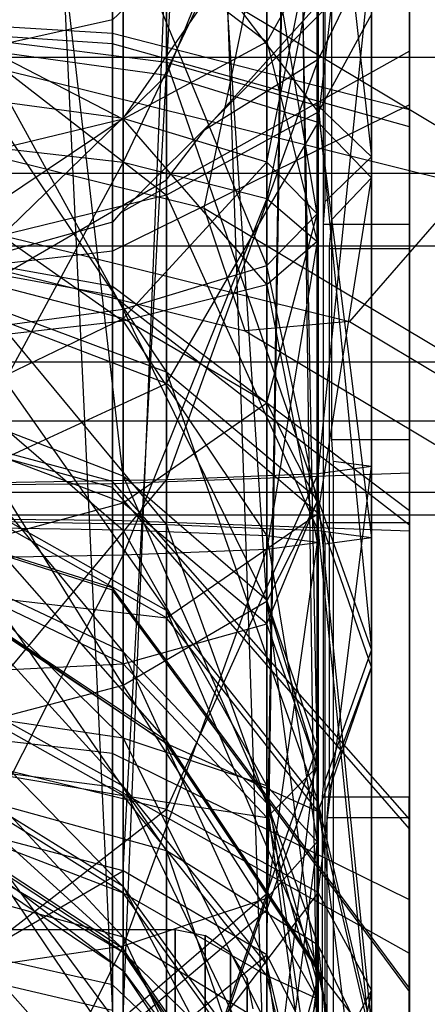
# Model space of a CAD drawing. Extents: x -1899 to 5741, y -1550 to 3800.
# Drawn here: x 6 to 11, y 126 to 138 of the extents above; entities that cross this region are included whole.
import ezdxf

# ---------------------------------------------------------------- set-up
doc = ezdxf.new("R2010")
doc.units = 0

msp = doc.modelspace()

# ---------------------------------------------------------------- linework, layer by layer
at = {"color": 0}
for p, q in [((7.143404, 122.668001, 93.798606), (4.385805, 181.110789, 116.290665)), ((7.143404, 177.842243, 113.188931), (7.143404, 122.668001, 93.798606)), ((8.985972, 123.74739, 91.255008), (7.143404, 177.842243, 113.188931)), ((7.143404, 125.486665, 977.054553), (7.143404, 175.263686, 946.355532)), ((8.985972, 172.950519, 108.546857), (8.985972, 123.74739, 91.255008)), ((9.632996, 125.020617, 88.254631), (8.985972, 172.950519, 108.546857)), ((7.143404, 125.486665, 977.054553), (8.985972, 171.473151, 951.933135)), ((8.985972, 127.083141, 979.309821), (8.985972, 171.473151, 951.933135)), ((8.985972, 126.293843, 85.254254), (9.632996, 167.180336, 103.071158)), ((9.632996, 167.180336, 103.071158), (9.632996, 125.020617, 88.254631)), ((8.985972, 127.083141, 979.309821), (9.632996, 167.001909, 958.512367)), ((9.632996, 128.966313, 981.97009), (9.632996, 167.001909, 958.512367)), ((9.632996, 128.966313, 981.97009), (8.985972, 162.530668, 965.091599)), ((8.985972, 130.849485, 984.63036), (8.985972, 162.530668, 965.091599)), ((7.143404, 127.373233, 82.710657), (8.985972, 161.410153, 97.595459)), ((8.985972, 161.410153, 97.595459), (8.985972, 126.293843, 85.254254)), ((8.985972, 130.849485, 984.63036), (7.143404, 158.740132, 970.669202)), ((7.143404, 132.445961, 986.885627), (7.143404, 158.740132, 970.669202)), ((7.143404, 156.518428, 92.953386), (7.143404, 127.373233, 82.710657)), ((7.143404, 132.445961, 986.885627), (4.385805, 156.207378, 974.396038)), ((9.732415, 143.62359, 978.347568), (9.732415, 136.811554, 978.294065)), ((10.81909, 135.969349, 978.287451), (10.81909, 143.62359, 978.347568)), ((10.332996, 136.546199, 981.311401), (10.332996, 143.374149, 981.365028)), ((10.81909, 143.310031, 1018.270312), (10.81909, 135.743739, 1018.210886)), ((9.647912, 136.988707, 1012.199163), (10.332996, 143.104545, 1015.691454)), ((10.332996, 143.104545, 1015.691454), (10.332996, 136.276594, 1015.637827)), ((10.81909, 142.71617, 984.542292), (10.81909, 137.154191, 984.498607)), ((9.647912, 137.204212, 984.760826), (9.647912, 142.662036, 984.803692)), ((9.647912, 142.662036, 984.803692), (10.332996, 136.546199, 981.311401)), ((10.81909, 136.934574, 1012.460564), (10.81909, 142.496553, 1012.504248)), ((7.696957, 137.592407, 1009.284004), (9.647912, 142.446532, 1012.242029)), ((9.647912, 142.446532, 1012.242029), (9.647912, 136.988707, 1012.199163)), ((10.81909, 141.921451, 59.449007), (7.004741, 138.307589, 63.257222)), ((7.696957, 141.888695, 1009.317748), (7.696957, 137.592407, 1009.284004)), ((9.820366, 135.743739, 1018.210886), (9.820366, 141.878137, 1018.259066)), ((10.81909, 141.921451, 59.449007), (10.81909, 137.217385, 56.480963)), ((7.696957, 141.714216, 987.716148), (7.696957, 137.762048, 987.685107)), ((9.647912, 137.12172, 56.730179), (9.647912, 141.737696, 59.642644)), ((7.004741, 141.586819, 989.682703), (7.004741, 138.137943, 989.655615)), ((7.004741, 141.512801, 1007.34724), (7.004741, 137.999207, 1007.319644)), ((7.143404, 136.481064, 44.343997), (7.143404, 141.361213, 45.685923)), ((8.985972, 138.02551, 54.375725), (8.985972, 140.91889, 55.826201)), ((7.004741, 138.307589, 63.257222), (7.004741, 140.335505, 66.126658)), ((8.985972, 140.368196, 48.27282), (7.143404, 136.481064, 44.343997)), ((8.985972, 136.011806, 47.074915), (8.985972, 140.368196, 48.27282)), ((10.81909, 140.295389, 88.176979), (10.81909, 132.915437, 89.846892)), ((7.143404, 139.717464, 1012.240399), (7.143404, 137.039197, 1011.955357)), ((7.143404, 137.039197, 1011.955357), (8.985972, 139.695701, 1015.011255)), ((7.696957, 139.688456, 61.802092), (9.647912, 137.12172, 56.730179)), ((7.696957, 136.054854, 59.50946), (7.696957, 139.688456, 61.802092)), ((8.985972, 139.695701, 1015.011255), (8.985972, 136.477285, 1014.668725)), ((7.143404, 134.589733, 1023.783368), (4.385805, 139.608055, 1026.170432)), ((7.143404, 139.622597, 1024.319005), (7.143404, 134.589733, 1023.783368)), ((8.985972, 135.151645, 1021.069999), (7.143404, 139.622597, 1024.319005)), ((8.985972, 136.477285, 1014.668725), (9.632996, 139.67003, 1018.279702)), ((8.985972, 139.644359, 1021.548149), (8.985972, 135.151645, 1021.069999)), ((9.632996, 135.814465, 1017.869362), (8.985972, 139.644359, 1021.548149)), ((9.632996, 139.67003, 1018.279702), (9.632996, 135.814465, 1017.869362)), ((10.81909, 139.534938, 81.66175), (7.106907, 135.828724, 78.144684)), ((7.143404, 139.440275, 58.169663), (8.985972, 138.02551, 54.375725)), ((7.143404, 137.032494, 56.962622), (7.143404, 139.440275, 58.169663)), ((9.710576, 139.523518, 50.473281), (9.710576, 132.182669, 49.211893)), ((10.81909, 137.906897, 82.812336), (10.81909, 139.534938, 81.66175)), ((10.81909, 131.849874, 49.154708), (10.81909, 139.523518, 50.473281)), ((9.632996, 139.196853, 51.324272), (8.985972, 136.011806, 47.074915)), ((9.632996, 139.196853, 51.324272), (8.985972, 138.02551, 54.375725)), ((9.632996, 135.458279, 50.296252), (9.632996, 139.196853, 51.324272)), ((10.332996, 139.226626, 85.776497), (9.647912, 137.798319, 82.568467)), ((9.647912, 132.474908, 83.773033), (10.332996, 139.226626, 85.776497)), ((10.332996, 139.226626, 85.776497), (10.332996, 132.566831, 87.283455)), ((9.820366, 132.915437, 89.846892), (9.820366, 138.618938, 88.556321)), ((0.832996, 138.513702, 991.625417), (7.004741, 138.137943, 989.655615)), ((4.385805, 138.452297, 59.735515), (7.143404, 137.032494, 56.962622)), ((8.181051, 135.887771, 1004.629179), (8.70958, 138.419178, 1005.542214)), ((8.186958, 136.891578, 80.531894), (9.647912, 138.508661, 82.066448)), ((8.70958, 138.419178, 1005.542214), (12.068827, 136.407736, 1008.211489)), ((9.647912, 137.798319, 82.568467), (9.647912, 138.508661, 82.066448)), ((7.004741, 137.999207, 1007.319644), (0.832996, 138.405861, 1005.355987)), ((7.004741, 138.307589, 63.257222), (0.832996, 136.927217, 64.711831)), ((4.777147, 138.319197, 63.24499), (7.696957, 136.054854, 59.50946)), ((7.004741, 135.335954, 61.38226), (7.004741, 138.307589, 63.257222)), ((10.332996, 138.380174, 53.451794), (9.647912, 137.12172, 56.730179)), ((10.332996, 131.650638, 52.295449), (10.332996, 138.380174, 53.451794)), ((4.777147, 138.134783, 989.63905), (7.696957, 137.762048, 987.685107)), ((4.777147, 138.134783, 989.63905), (7.696957, 133.779883, 989.29805)), ((7.004741, 138.137943, 989.655615), (10.81909, 137.154191, 984.498607)), ((7.004741, 134.881245, 990.974714), (7.004741, 138.137943, 989.655615)), ((7.696957, 137.592407, 1009.284004), (4.777147, 137.995787, 1007.336157)), ((10.81909, 136.934574, 1012.460564), (7.004741, 137.999207, 1007.319644)), ((7.004741, 137.999207, 1007.319644), (7.004741, 134.76363, 1005.949554)), ((8.985972, 138.02551, 54.375725), (7.143404, 137.032494, 56.962622)), ((8.985972, 138.02551, 54.375725), (9.632996, 135.458279, 50.296252)), ((8.985972, 134.904752, 53.51759), (8.985972, 138.02551, 54.375725)), ((20.718693, 137.824961, 72.084642), (-17.040078, 137.824961, 72.084642)), ((10.81909, 137.906897, 82.812336), (7.106907, 135.828724, 78.144684)), ((9.647912, 137.798319, 82.568467), (7.696957, 132.396979, 80.79704)), ((9.647912, 137.798319, 82.568467), (8.186958, 136.891578, 80.531894)), ((9.647912, 137.798319, 82.568467), (9.647912, 132.474908, 83.773033)), ((10.81909, 132.481896, 84.039888), (10.81909, 137.906897, 82.812336)), ((5.333281, 137.734926, 996.421831), (11.569696, 136.185871, 998.477495)), ((7.696957, 137.762048, 987.685107), (9.647912, 137.204212, 984.760826)), ((7.696957, 137.762048, 987.685107), (9.647912, 132.145435, 986.809841)), ((7.696957, 133.779883, 989.29805), (7.696957, 137.762048, 987.685107)), ((4.777147, 134.754151, 1005.963502), (7.696957, 137.592407, 1009.284004)), ((9.647912, 136.988707, 1012.199163), (7.696957, 137.592407, 1009.284004)), ((7.696957, 137.592407, 1009.284004), (7.696957, 133.636068, 1007.608711)), ((7.143404, 137.039197, 1011.955357), (4.385805, 137.414654, 1010.142341)), ((10.81909, 137.217385, 56.480963), (7.004741, 135.335954, 61.38226)), ((10.332996, 136.546199, 981.311401), (9.647912, 137.204212, 984.760826)), ((9.647912, 137.204212, 984.760826), (10.332996, 130.217472, 983.874799)), ((9.647912, 132.145435, 986.809841), (9.647912, 137.204212, 984.760826)), ((10.81909, 137.217385, 56.480963), (10.81909, 131.735574, 55.539015)), ((10.81909, 137.154191, 984.498607), (10.81909, 131.998875, 986.586725)), ((4.385805, 135.189946, 1009.448357), (7.143404, 137.039197, 1011.955357)), ((7.143404, 137.032494, 56.962622), (4.385805, 136.368981, 58.691131)), ((8.985972, 136.477285, 1014.668725), (7.143404, 137.039197, 1011.955357)), ((7.143404, 137.039197, 1011.955357), (7.143404, 134.468001, 1011.153287)), ((7.143404, 137.032494, 56.962622), (8.985972, 134.904752, 53.51759)), ((7.143404, 134.435495, 56.248508), (7.143404, 137.032494, 56.962622)), ((9.647912, 137.12172, 56.730179), (7.696957, 136.054854, 59.50946)), ((9.647912, 137.12172, 56.730179), (10.332996, 131.650638, 52.295449)), ((9.647912, 131.742562, 55.805871), (9.647912, 137.12172, 56.730179)), ((7.696957, 133.636068, 1007.608711), (9.647912, 136.988707, 1012.199163)), ((10.332996, 136.276594, 1015.637827), (9.647912, 136.988707, 1012.199163)), ((9.647912, 136.988707, 1012.199163), (9.647912, 131.962739, 1010.07094)), ((10.81909, 131.812692, 1010.291727), (10.81909, 136.934574, 1012.460564)), ((4.143751, 136.89059, 1003.298393), (8.181051, 135.887771, 1004.629179)), ((4.385805, 136.794612, 42.519256), (7.143404, 136.481064, 44.343997)), ((7.696957, 136.251814, 79.92478), (8.186958, 136.891578, 80.531894)), ((9.732415, 136.811554, 978.294065), (9.732415, 135.97011, 978.287456)), ((10.332996, 136.546199, 981.311401), (9.732415, 135.969349, 978.287451)), ((10.332996, 130.217472, 983.874799), (10.332996, 136.546199, 981.311401)), ((7.143404, 136.481064, 44.343997), (4.385805, 131.384422, 42.129076)), ((7.143404, 131.432889, 43.979925), (7.143404, 136.481064, 44.343997)), ((7.143404, 136.481064, 44.343997), (8.985972, 136.011806, 47.074915)), ((7.143404, 134.468001, 1011.153287), (8.985972, 136.477285, 1014.668725)), ((9.632996, 135.814465, 1017.869362), (8.985972, 136.477285, 1014.668725)), ((8.985972, 136.477285, 1014.668725), (8.985972, 133.387534, 1013.704896)), ((20.718693, 136.334115, 79.545602), (-17.040078, 136.334115, 79.545602)), ((4.385805, 136.368981, 58.691131), (7.143404, 134.435495, 56.248508)), ((9.647912, 131.962739, 1010.07094), (10.332996, 136.276594, 1015.637827)), ((10.332996, 136.276594, 1015.637827), (9.820366, 135.743739, 1018.210886)), ((10.332996, 136.276594, 1015.637827), (10.332996, 129.988912, 1012.975338)), ((7.311204, 136.026951, 79.711393), (7.696957, 136.251814, 79.92478)), ((7.696957, 132.396979, 80.79704), (7.696957, 136.251814, 79.92478)), ((11.569696, 136.185871, 998.477495), (10.04786, 134.430083, 1000.018011)), ((7.696957, 136.054854, 59.50946), (4.777147, 135.341997, 61.366516)), ((4.777147, 134.5498, 78.309629), (7.311204, 136.026951, 79.711393)), ((8.985972, 136.011806, 47.074915), (7.143404, 131.432889, 43.979925)), ((7.696957, 136.054854, 59.50946), (9.647912, 131.742562, 55.805871)), ((7.696957, 131.820491, 58.781863), (7.696957, 136.054854, 59.50946)), ((8.985972, 131.505423, 46.749917), (8.985972, 136.011806, 47.074915)), ((8.985972, 136.011806, 47.074915), (9.632996, 135.458279, 50.296252)), ((7.004741, 134.881245, 990.974714), (0.832996, 135.982212, 992.650776)), ((7.004741, 134.76363, 1005.949554), (0.832996, 135.890788, 1004.290992)), ((8.70958, 134.312354, 1002.4475), (8.181051, 135.887771, 1004.629179)), ((8.181051, 135.887771, 1004.629179), (11.277255, 134.033833, 1007.089437)), ((9.732415, 135.969349, 978.287451), (9.710576, 135.682463, 978.285197)), ((9.732415, 135.97011, 978.287456), (9.732415, 135.969349, 978.287451)), ((10.81909, 135.682463, 978.285197), (10.81909, 135.969349, 978.287451)), ((7.106907, 135.828724, 78.144684), (7.004741, 135.708405, 78.030506)), ((8.985972, 135.151645, 1021.069999), (9.632996, 135.814465, 1017.869362)), ((8.985972, 133.387534, 1013.704896), (9.632996, 135.814465, 1017.869362)), ((9.632996, 135.814465, 1017.869362), (9.632996, 132.113037, 1016.714724)), ((7.004741, 135.708405, 78.030506), (0.832996, 133.992577, 76.402246)), ((4.799064, 135.733824, 998.287889), (10.04786, 134.430083, 1000.018011)), ((7.004741, 132.344467, 78.791687), (7.004741, 135.708405, 78.030506)), ((9.710576, 135.682463, 978.285197), (9.710576, 129.044744, 980.97375)), ((9.710576, 135.682463, 978.285197), (10.81909, 135.682463, 978.285197)), ((9.791833, 135.368904, 1018.207942), (9.820366, 135.743739, 1018.210886)), ((10.81909, 135.743739, 1018.210886), (10.81909, 135.368904, 1018.207942)), ((10.81909, 128.465859, 981.208223), (10.81909, 135.682463, 978.285197)), ((20.718693, 135.400749, 71.600237), (-17.040078, 135.400749, 71.600237)), ((4.329282, 135.40037, 1001.003655), (8.70958, 134.312354, 1002.4475)), ((9.632996, 135.458279, 50.296252), (8.985972, 131.505423, 46.749917)), ((9.632996, 135.458279, 50.296252), (8.985972, 134.904752, 53.51759)), ((9.632996, 131.590984, 50.017345), (9.632996, 135.458279, 50.296252)), ((7.004741, 135.335954, 61.38226), (0.832996, 134.617311, 63.254389)), ((4.777147, 135.341997, 61.366516), (7.696957, 131.820491, 58.781863)), ((7.004741, 131.873003, 60.787216), (7.004741, 135.335954, 61.38226)), ((9.791833, 135.118501, 1018.10191), (9.791833, 135.368904, 1018.207942)), ((9.791833, 135.368904, 1018.207942), (10.81909, 135.368904, 1018.207942)), ((10.81909, 135.368904, 1018.207942), (10.81909, 128.429743, 1015.269586)), ((7.143404, 134.468001, 1011.153287), (4.385805, 135.189946, 1009.448357)), ((7.143404, 134.589733, 1023.783368), (8.985972, 135.151645, 1021.069999)), ((8.985972, 135.151645, 1021.069999), (8.985972, 130.83854, 1019.724552)), ((9.632996, 132.113037, 1016.714724), (8.985972, 135.151645, 1021.069999)), ((9.791833, 134.393179, 1017.794776), (9.791833, 135.118501, 1018.10191)), ((7.696957, 133.779883, 989.29805), (4.777147, 134.871986, 990.960619)), ((4.777147, 134.871986, 990.960619), (7.696957, 130.718088, 992.312124)), ((10.81909, 131.998875, 986.586725), (7.004741, 134.881245, 990.974714)), ((7.004741, 132.377245, 993.439686), (7.004741, 134.881245, 990.974714)), ((8.985972, 134.904752, 53.51759), (7.143404, 134.435495, 56.248508)), ((8.985972, 134.904752, 53.51759), (9.632996, 131.590984, 50.017345)), ((8.985972, 131.676545, 53.284773), (8.985972, 134.904752, 53.51759)), ((7.696957, 133.636068, 1007.608711), (4.777147, 134.754151, 1005.963502)), ((10.81909, 131.812692, 1010.291727), (7.004741, 134.76363, 1005.949554)), ((7.004741, 134.76363, 1005.949554), (7.004741, 132.298658, 1003.445555)), ((4.385805, 134.214276, 1025.596383), (7.143404, 134.589733, 1023.783368)), ((7.143404, 134.589733, 1023.783368), (7.143404, 129.758073, 1022.27616)), ((8.985972, 130.83854, 1019.724552), (7.143404, 134.589733, 1023.783368)), ((4.385805, 133.143374, 1008.333688), (7.143404, 134.468001, 1011.153287)), ((7.143404, 134.435495, 56.248508), (4.385805, 134.121947, 58.073249)), ((8.985972, 133.387534, 1013.704896), (7.143404, 134.468001, 1011.153287)), ((7.143404, 134.468001, 1011.153287), (7.143404, 132.102686, 1009.865014)), ((7.143404, 134.435495, 56.248508), (8.985972, 131.676545, 53.284773)), ((7.143404, 131.749079, 56.054765), (7.143404, 134.435495, 56.248508)), ((10.04786, 134.430083, 1000.018011), (8.70958, 134.312354, 1002.4475)), ((9.791833, 128.429743, 1015.269586), (9.791833, 134.393179, 1017.794776)), ((10.04786, 134.430083, 1000.018011), (14.073158, 132.019824, 1003.216533)), ((8.70958, 134.312354, 1002.4475), (12.068827, 132.300912, 1005.116775)), ((7.143404, 129.758073, 1022.27616), (4.385805, 134.214276, 1025.596383)), ((4.385805, 134.121947, 58.073249), (7.143404, 131.749079, 56.054765)), ((7.004741, 132.377245, 993.439686), (0.832996, 134.035808, 994.566844)), ((20.718693, 133.909902, 79.061196), (-17.040078, 133.909902, 79.061196)), ((7.004741, 132.298658, 1003.445555), (0.832996, 133.97472, 1002.344587)), ((9.647912, 132.145435, 986.809841), (7.696957, 133.779883, 989.29805)), ((7.696957, 133.779883, 989.29805), (9.647912, 128.255859, 990.638795)), ((7.696957, 130.718088, 992.312124), (7.696957, 133.779883, 989.29805)), ((4.777147, 132.284563, 1003.454813), (7.696957, 133.636068, 1007.608711)), ((9.647912, 131.962739, 1010.07094), (7.696957, 133.636068, 1007.608711)), ((7.696957, 133.636068, 1007.608711), (7.696957, 130.621995, 1004.546916)), ((7.143404, 132.445961, 986.885627), (4.385805, 133.512692, 988.392549)), ((4.385805, 133.512692, 988.392549), (7.143404, 130.186754, 988.710205)), ((7.143404, 132.102686, 1009.865014), (8.985972, 133.387534, 1013.704896)), ((9.632996, 132.113037, 1016.714724), (8.985972, 133.387534, 1013.704896)), ((8.985972, 133.387534, 1013.704896), (8.985972, 130.545186, 1012.156806)), ((-17.040078, 133.154793, 72.633261), (20.718693, 133.154793, 72.633261)), ((7.143404, 132.102686, 1009.865014), (4.385805, 133.143374, 1008.333688)), ((7.004741, 131.007155, 996.675263), (0.832996, 132.970812, 997.081917)), ((7.004741, 130.979559, 1000.188857), (0.832996, 132.949361, 999.813097)), ((9.840093, 132.660027, 89.803004), (9.820366, 132.915437, 89.846892)), ((9.820366, 132.915437, 89.846892), (10.81909, 132.915437, 89.846892)), ((10.81909, 132.915437, 89.846892), (10.81909, 132.632685, 89.798306)), ((9.842205, 132.632685, 89.798306), (9.840093, 132.660027, 89.803004)), ((10.332996, 132.566831, 87.283455), (9.842205, 132.632685, 89.798306)), ((9.842205, 130.724159, 89.470361), (9.842205, 132.632685, 89.798306)), ((10.81909, 132.632685, 89.798306), (10.81909, 125.088769, 88.502024)), ((10.81909, 132.481896, 84.039888), (7.004741, 132.344467, 78.791687)), ((9.647912, 132.474908, 83.773033), (7.696957, 132.396979, 80.79704)), ((7.696957, 128.162616, 80.069443), (9.647912, 132.474908, 83.773033)), ((10.332996, 132.566831, 87.283455), (9.647912, 132.474908, 83.773033)), ((9.647912, 127.09575, 82.848724), (10.332996, 132.566831, 87.283455)), ((9.647912, 132.474908, 83.773033), (9.647912, 127.09575, 82.848724)), ((10.332996, 132.566831, 87.283455), (10.332996, 125.837296, 86.127109)), ((10.81909, 127.000085, 83.097941), (10.81909, 132.481896, 84.039888)), ((7.004741, 132.344467, 78.791687), (0.832996, 132.291974, 76.787053)), ((7.696957, 132.396979, 80.79704), (4.777147, 132.344908, 78.808545)), ((4.777147, 128.875473, 78.212387), (7.696957, 132.396979, 80.79704)), ((7.696957, 130.718088, 992.312124), (4.777147, 132.363297, 993.430207)), ((4.777147, 132.363297, 993.430207), (7.696957, 129.042795, 996.268463)), ((10.81909, 128.035072, 990.488748), (7.004741, 132.377245, 993.439686)), ((7.004741, 131.007155, 996.675263), (7.004741, 132.377245, 993.439686)), ((7.004741, 132.344467, 78.791687), (7.004741, 128.881516, 78.196644)), ((8.985972, 130.849485, 984.63036), (7.143404, 132.445961, 986.885627)), ((7.143404, 132.445961, 986.885627), (8.985972, 128.242852, 986.735526)), ((7.143404, 130.186754, 988.710205), (7.143404, 132.445961, 986.885627)), ((7.696957, 132.396979, 80.79704), (7.696957, 128.162616, 80.069443)), ((20.718693, 132.233399, 77.244387), (-17.040078, 132.233399, 77.244387)), ((7.696957, 130.621995, 1004.546916), (4.777147, 132.284563, 1003.454813)), ((10.81909, 127.910669, 1006.327924), (7.004741, 132.298658, 1003.445555)), ((7.004741, 132.298658, 1003.445555), (7.004741, 130.979559, 1000.188857)), ((4.385805, 131.353588, 1006.841171), (7.143404, 132.102686, 1009.865014)), ((8.985972, 130.545186, 1012.156806), (7.143404, 132.102686, 1009.865014)), ((7.143404, 132.102686, 1009.865014), (7.143404, 130.03415, 1008.140045)), ((8.985972, 130.83854, 1019.724552), (9.632996, 132.113037, 1016.714724)), ((8.985972, 130.545186, 1012.156806), (9.632996, 132.113037, 1016.714724)), ((9.632996, 132.113037, 1016.714724), (9.632996, 128.707989, 1014.860159)), ((10.332996, 130.217472, 983.874799), (9.647912, 132.145435, 986.809841)), ((9.647912, 132.145435, 986.809841), (10.332996, 125.351462, 988.664968)), ((9.647912, 128.255859, 990.638795), (9.647912, 132.145435, 986.809841)), ((9.710576, 132.182669, 49.211893), (9.710576, 132.139073, 49.204401)), ((9.710576, 132.139073, 49.204401), (9.710576, 131.849874, 49.154708)), ((7.696957, 130.621995, 1004.546916), (9.647912, 131.962739, 1010.07094)), ((10.332996, 129.988912, 1012.975338), (9.647912, 131.962739, 1010.07094)), ((9.647912, 131.962739, 1010.07094), (9.647912, 128.133785, 1006.181364)), ((10.81909, 131.998875, 986.586725), (10.81909, 128.035072, 990.488748)), ((20.718693, 131.944973, 74.789135), (-17.040078, 131.944973, 74.789135)), ((7.004741, 131.873003, 60.787216), (0.832996, 131.925496, 62.79185)), ((7.696957, 131.820491, 58.781863), (4.777147, 131.872562, 60.770358)), ((4.777147, 131.872562, 60.770358), (7.696957, 127.630011, 59.730072)), ((10.81909, 131.735574, 55.539015), (7.004741, 131.873003, 60.787216)), ((7.004741, 128.445941, 61.562681), (7.004741, 131.873003, 60.787216)), ((9.710576, 131.849874, 49.154708), (9.732415, 131.570053, 49.218025)), ((9.710576, 131.849874, 49.154708), (10.81909, 131.849874, 49.154708)), ((10.81909, 131.570053, 49.218025), (10.81909, 131.849874, 49.154708)), ((7.143404, 131.749079, 56.054765), (4.385805, 131.797546, 57.905614)), ((4.385805, 131.797546, 57.905614), (7.143404, 129.076486, 56.388838)), ((8.985972, 131.676545, 53.284773), (7.143404, 131.749079, 56.054765)), ((7.143404, 131.749079, 56.054765), (8.985972, 128.464946, 53.686222)), ((7.143404, 129.076486, 56.388838), (7.143404, 131.749079, 56.054765)), ((9.647912, 131.742562, 55.805871), (7.696957, 131.820491, 58.781863)), ((7.696957, 131.820491, 58.781863), (9.647912, 126.419151, 57.010436)), ((7.696957, 127.630011, 59.730072), (7.696957, 131.820491, 58.781863)), ((10.332996, 131.650638, 52.295449), (9.647912, 131.742562, 55.805871)), ((9.647912, 131.742562, 55.805871), (10.332996, 124.990844, 53.802406)), ((9.647912, 126.419151, 57.010436), (9.647912, 131.742562, 55.805871)), ((10.81909, 127.910669, 1006.327924), (10.81909, 131.812692, 1010.291727)), ((10.81909, 131.735574, 55.539015), (10.81909, 126.310573, 56.766568)), ((9.632996, 131.590984, 50.017345), (8.985972, 131.676545, 53.284773)), ((8.985972, 131.676545, 53.284773), (9.632996, 127.743586, 50.498269)), ((8.985972, 128.464946, 53.686222), (8.985972, 131.676545, 53.284773)), ((8.985972, 131.505423, 46.749917), (9.632996, 131.590984, 50.017345)), ((9.632996, 131.590984, 50.017345), (8.985972, 127.022226, 47.310315)), ((9.632996, 127.743586, 50.498269), (9.632996, 131.590984, 50.017345)), ((10.332996, 131.650638, 52.295449), (9.732415, 131.570053, 49.218025)), ((10.332996, 124.990844, 53.802406), (10.332996, 131.650638, 52.295449)), ((7.143404, 130.186754, 988.710205), (4.385805, 131.485628, 990.029644)), ((4.385805, 131.485628, 990.029644), (7.143404, 128.461785, 990.778742)), ((7.143404, 131.432889, 43.979925), (8.985972, 131.505423, 46.749917)), ((8.985972, 131.505423, 46.749917), (7.143404, 126.410686, 44.607699)), ((8.985972, 127.022226, 47.310315), (8.985972, 131.505423, 46.749917)), ((9.732415, 131.570053, 49.218025), (9.732415, 124.560177, 50.804198)), ((10.81909, 124.104318, 50.907349), (10.81909, 131.570053, 49.218025)), ((4.385805, 131.384422, 42.129076), (7.143404, 131.432889, 43.979925)), ((7.143404, 131.432889, 43.979925), (4.385805, 126.002068, 42.801869)), ((7.143404, 130.03415, 1008.140045), (4.385805, 131.353588, 1006.841171)), ((7.143404, 126.410686, 44.607699), (7.143404, 131.432889, 43.979925)), ((7.696957, 129.042795, 996.268463), (4.777147, 130.990642, 996.671843)), ((4.777147, 130.990642, 996.671843), (7.696957, 129.009051, 1000.564751)), ((7.696957, 129.009051, 1000.564751), (4.777147, 130.962994, 1000.192017)), ((4.777147, 130.962994, 1000.192017), (7.696957, 130.621995, 1004.546916)), ((10.81909, 125.866236, 995.610629), (7.004741, 131.007155, 996.675263)), ((7.004741, 130.979559, 1000.188857), (7.004741, 131.007155, 996.675263)), ((10.81909, 125.822551, 1001.172608), (7.004741, 130.979559, 1000.188857)), ((7.143404, 129.758073, 1022.27616), (8.985972, 130.83854, 1019.724552)), ((9.632996, 128.966313, 981.97009), (8.985972, 130.849485, 984.63036)), ((8.985972, 130.849485, 984.63036), (9.632996, 125.949863, 984.406233)), ((8.985972, 128.242852, 986.735526), (8.985972, 130.849485, 984.63036)), ((8.985972, 130.83854, 1019.724552), (8.985972, 126.870793, 1017.563511)), ((9.632996, 128.707989, 1014.860159), (8.985972, 130.83854, 1019.724552)), ((9.647912, 128.255859, 990.638795), (7.696957, 130.718088, 992.312124)), ((7.696957, 130.718088, 992.312124), (9.647912, 126.127637, 995.664763)), ((7.696957, 129.042795, 996.268463), (7.696957, 130.718088, 992.312124)), ((9.842205, 125.088769, 88.502024), (9.842205, 130.724159, 89.470361)), ((9.647912, 128.133785, 1006.181364), (7.696957, 130.621995, 1004.546916)), ((7.696957, 130.621995, 1004.546916), (7.696957, 129.009051, 1000.564751)), ((7.143404, 130.03415, 1008.140045), (8.985972, 130.545186, 1012.156806)), ((9.632996, 128.707989, 1014.860159), (8.985972, 130.545186, 1012.156806)), ((8.985972, 130.545186, 1012.156806), (8.985972, 128.05947, 1010.083947)), ((10.332996, 130.217472, 983.874799), (9.710576, 128.465859, 981.208223)), ((10.332996, 125.351462, 988.664968), (10.332996, 130.217472, 983.874799)), ((8.985972, 128.242852, 986.735526), (7.143404, 130.186754, 988.710205)), ((7.143404, 130.186754, 988.710205), (8.985972, 126.169993, 989.221242)), ((7.143404, 128.461785, 990.778742), (7.143404, 130.186754, 988.710205)), ((4.385805, 129.889368, 1005.028162), (7.143404, 130.03415, 1008.140045)), ((7.143404, 128.461785, 990.778742), (4.385805, 129.993111, 991.81943)), ((4.385805, 129.993111, 991.81943), (7.143404, 127.173512, 993.144057)), ((8.985972, 128.05947, 1010.083947), (7.143404, 130.03415, 1008.140045)), ((7.143404, 130.03415, 1008.140045), (7.143404, 128.341884, 1006.044669)), ((9.647912, 128.133785, 1006.181364), (10.332996, 129.988912, 1012.975338)), ((10.332996, 129.988912, 1012.975338), (9.791833, 128.429743, 1015.269586)), ((10.332996, 129.988912, 1012.975338), (10.332996, 125.198743, 1008.109327)), ((7.143404, 128.341884, 1006.044669), (4.385805, 129.889368, 1005.028162)), ((4.385805, 129.036128, 1023.981091), (7.143404, 129.758073, 1022.27616)), ((7.143404, 129.758073, 1022.27616), (7.143404, 125.313293, 1019.855303)), ((8.985972, 126.870793, 1017.563511), (7.143404, 129.758073, 1022.27616)), ((7.004741, 128.881516, 78.196644), (0.832996, 129.600159, 76.324515)), ((7.143404, 129.076486, 56.388838), (4.385805, 129.485103, 58.194669)), ((4.385805, 129.485103, 58.194669), (7.143404, 126.52042, 57.23789)), ((7.004741, 128.445941, 61.562681), (0.832996, 129.261578, 63.394634)), ((8.985972, 128.464946, 53.686222), (7.143404, 129.076486, 56.388838)), ((7.143404, 129.076486, 56.388838), (8.985972, 125.393376, 54.706509)), ((7.143404, 126.52042, 57.23789), (7.143404, 129.076486, 56.388838)), ((7.143404, 125.313293, 1019.855303), (4.385805, 129.036128, 1023.981091)), ((9.647912, 126.127637, 995.664763), (7.696957, 129.042795, 996.268463)), ((7.696957, 129.042795, 996.268463), (9.647912, 126.08477, 1001.122588)), ((7.696957, 129.009051, 1000.564751), (7.696957, 129.042795, 996.268463)), ((9.647912, 126.08477, 1001.122588), (7.696957, 129.009051, 1000.564751)), ((7.696957, 129.009051, 1000.564751), (9.647912, 128.133785, 1006.181364)), ((8.985972, 127.083141, 979.309821), (9.632996, 128.966313, 981.97009)), ((9.632996, 128.966313, 981.97009), (8.985972, 123.656873, 982.076939)), ((9.632996, 125.949863, 984.406233), (9.632996, 128.966313, 981.97009)), ((9.710576, 129.044744, 980.97375), (9.710576, 128.593924, 981.156351)), ((7.143404, 127.173512, 993.144057), (4.385805, 128.878442, 993.866002)), ((4.385805, 128.878442, 993.866002), (7.143404, 126.371443, 995.715253)), ((7.143404, 127.090923, 1003.65941), (4.385805, 128.806983, 1002.964335)), ((4.385805, 128.806983, 1002.964335), (7.143404, 128.341884, 1006.044669)), ((7.696957, 128.162616, 80.069443), (4.777147, 128.875473, 78.212387)), ((10.81909, 127.000085, 83.097941), (7.004741, 128.881516, 78.196644)), ((7.004741, 128.881516, 78.196644), (7.004741, 125.909881, 76.321681)), ((8.985972, 126.870793, 1017.563511), (9.632996, 128.707989, 1014.860159)), ((8.985972, 128.05947, 1010.083947), (9.632996, 128.707989, 1014.860159)), ((9.632996, 128.707989, 1014.860159), (9.632996, 125.730177, 1012.376937)), ((9.710576, 128.593924, 981.156351), (9.710576, 128.465859, 981.208223)), ((7.696957, 127.630011, 59.730072), (4.777147, 128.439081, 61.547275)), ((4.777147, 128.439081, 61.547275), (7.696957, 124.121375, 62.209731)), ((10.81909, 126.310573, 56.766568), (7.004741, 128.445941, 61.562681)), ((7.004741, 125.576505, 63.590597), (7.004741, 128.445941, 61.562681)), ((8.985972, 126.169993, 989.221242), (7.143404, 128.461785, 990.778742)), ((7.143404, 128.461785, 990.778742), (8.985972, 124.621903, 992.06359)), ((7.143404, 127.173512, 993.144057), (7.143404, 128.461785, 990.778742)), ((9.632996, 127.743586, 50.498269), (8.985972, 128.464946, 53.686222)), ((8.985972, 128.464946, 53.686222), (9.632996, 124.063938, 51.720542)), ((8.985972, 125.393376, 54.706509), (8.985972, 128.464946, 53.686222)), ((9.710576, 128.465859, 981.208223), (9.698757, 128.321949, 981.266512)), ((9.760948, 128.056127, 1015.111381), (9.791833, 128.429743, 1015.269586)), ((10.81909, 128.336969, 981.260428), (10.81909, 128.465859, 981.208223)), ((10.81909, 128.429743, 1015.269586), (10.81909, 128.056127, 1015.111381)), ((8.985972, 126.025911, 1007.565979), (7.143404, 128.341884, 1006.044669)), ((7.143404, 128.341884, 1006.044669), (8.985972, 128.05947, 1010.083947)), ((7.143404, 128.341884, 1006.044669), (7.143404, 127.090923, 1003.65941)), ((9.698757, 128.321949, 981.266512), (9.698757, 123.023765, 986.48212)), ((9.698757, 128.321949, 981.266512), (10.814496, 128.321949, 981.266512)), ((10.814496, 128.321949, 981.266512), (10.814816, 128.322998, 981.266087)), ((10.814496, 122.663488, 986.836781), (10.814496, 128.321949, 981.266512)), ((10.814816, 128.322998, 981.266087), (10.81909, 128.336969, 981.260428)), ((10.81909, 128.336969, 981.260428), (10.81909, 122.667851, 986.841189)), ((7.143404, 126.371443, 995.715253), (4.385805, 128.184458, 996.09071)), ((4.385805, 128.184458, 996.09071), (7.143404, 126.0864, 998.39352)), ((9.632996, 125.949863, 984.406233), (8.985972, 128.242852, 986.735526)), ((8.985972, 128.242852, 986.735526), (9.632996, 123.466641, 987.384045)), ((8.985972, 126.169993, 989.221242), (8.985972, 128.242852, 986.735526)), ((10.332996, 125.351462, 988.664968), (9.647912, 128.255859, 990.638795)), ((9.647912, 128.255859, 990.638795), (10.332996, 122.688972, 994.95265)), ((9.647912, 126.127637, 995.664763), (9.647912, 128.255859, 990.638795)), ((7.143404, 126.329339, 1001.075933), (4.385805, 128.148028, 1000.729)), ((4.385805, 128.148028, 1000.729), (7.143404, 127.090923, 1003.65941)), ((7.143404, 127.373233, 82.710657), (4.385805, 128.094458, 81.011079)), ((7.696957, 128.162616, 80.069443), (4.777147, 125.898272, 76.333914)), ((9.647912, 127.09575, 82.848724), (7.696957, 128.162616, 80.069443)), ((7.696957, 128.162616, 80.069443), (7.696957, 124.529014, 77.776811)), ((9.632996, 125.730177, 1012.376937), (8.985972, 128.05947, 1010.083947)), ((8.985972, 128.05947, 1010.083947), (8.985972, 126.025911, 1007.565979)), ((10.332996, 125.198743, 1008.109327), (9.647912, 128.133785, 1006.181364)), ((9.647912, 128.133785, 1006.181364), (9.647912, 126.08477, 1001.122588)), ((9.760948, 127.859626, 1014.911768), (9.760948, 128.056127, 1015.111381)), ((9.760948, 128.056127, 1015.111381), (10.81909, 128.056127, 1015.111381)), ((10.81909, 128.056127, 1015.111381), (10.81909, 122.747971, 1009.719183)), ((7.143404, 126.0864, 998.39352), (4.385805, 127.937827, 998.408061)), ((4.385805, 127.937827, 998.408061), (7.143404, 126.329339, 1001.075933)), ((10.81909, 128.035072, 990.488748), (10.81909, 125.866236, 995.610629)), ((9.760948, 127.5504, 1014.597647), (9.760948, 127.859626, 1014.911768)), ((10.81909, 125.822551, 1001.172608), (10.81909, 127.910669, 1006.327924)), ((8.985972, 127.022226, 47.310315), (9.632996, 127.743586, 50.498269)), ((9.632996, 127.743586, 50.498269), (8.985972, 122.7345, 48.734574)), ((9.632996, 124.063938, 51.720542), (9.632996, 127.743586, 50.498269)), ((9.647912, 126.419151, 57.010436), (7.696957, 127.630011, 59.730072)), ((7.696957, 127.630011, 59.730072), (9.647912, 121.961927, 60.16049)), ((7.696957, 124.121375, 62.209731), (7.696957, 127.630011, 59.730072)), ((9.760948, 122.747971, 1009.719183), (9.760948, 127.5504, 1014.597647)), ((7.004741, 125.909881, 76.321681), (0.832996, 127.290253, 74.867072)), ((4.385805, 125.765173, 79.843389), (7.143404, 127.373233, 82.710657)), ((8.985972, 126.293843, 85.254254), (7.143404, 127.373233, 82.710657)), ((7.143404, 127.373233, 82.710657), (7.143404, 124.777194, 81.40924)), ((7.143404, 126.52042, 57.23789), (4.385805, 127.273486, 58.929305)), ((4.385805, 127.273486, 58.929305), (7.143404, 124.179109, 58.569291)), ((8.985972, 124.621903, 992.06359), (7.143404, 127.173512, 993.144057)), ((7.143404, 127.173512, 993.144057), (8.985972, 123.658074, 995.153341)), ((7.143404, 126.371443, 995.715253), (7.143404, 127.173512, 993.144057)), ((7.004741, 125.576505, 63.590597), (0.832996, 127.031114, 64.97097)), ((8.985972, 124.522658, 1004.699665), (7.143404, 127.090923, 1003.65941)), ((7.143404, 127.090923, 1003.65941), (8.985972, 126.025911, 1007.565979)), ((7.143404, 127.090923, 1003.65941), (7.143404, 126.329339, 1001.075933)), ((7.143404, 125.486665, 977.054553), (8.985972, 127.083141, 979.309821)), ((8.985972, 127.083141, 979.309821), (7.143404, 121.712971, 980.10226)), ((9.647912, 127.09575, 82.848724), (7.696957, 124.529014, 77.776811)), ((8.985972, 123.656873, 982.076939), (8.985972, 127.083141, 979.309821)), ((10.332996, 125.837296, 86.127109), (9.647912, 127.09575, 82.848724)), ((9.647912, 127.09575, 82.848724), (9.647912, 122.479774, 79.93626)), ((7.143404, 126.410686, 44.607699), (8.985972, 127.022226, 47.310315)), ((8.985972, 127.022226, 47.310315), (7.143404, 121.607456, 46.203194)), ((8.985972, 122.7345, 48.734574), (8.985972, 127.022226, 47.310315)), ((10.81909, 122.296019, 80.129897), (10.81909, 127.000085, 83.097941)), ((7.143404, 125.313293, 1019.855303), (8.985972, 126.870793, 1017.563511)), ((8.985972, 126.870793, 1017.563511), (8.985972, 123.400883, 1014.669926)), ((9.632996, 125.730177, 1012.376937), (8.985972, 126.870793, 1017.563511)), ((-6.18848, 126.61806, 1049.140291), (7.81152, 126.61806, 1049.140291)), ((7.81152, 126.61806, 1049.140291), (7.81152, 124.87654, 1040.385078)), ((7.81152, 124.715049, 1058.707377), (7.81152, 126.61806, 1049.140291)), ((7.81152, 126.61806, 1049.140291), (8.194204, 126.540449, 1049.140291)), ((8.194204, 126.540449, 1049.140291), (8.194204, 124.604539, 1058.872766)), ((8.518627, 126.319429, 1049.140291), (8.194204, 126.540449, 1049.140291)), ((8.194204, 124.801883, 1040.399928), (8.194204, 126.540449, 1049.140291)), ((4.385805, 126.002068, 42.801869), (7.143404, 126.410686, 44.607699)), ((7.143404, 126.410686, 44.607699), (4.385805, 120.85439, 44.511779)), ((8.985972, 125.393376, 54.706509), (7.143404, 126.52042, 57.23789)), ((7.143404, 126.52042, 57.23789), (8.985972, 122.579874, 56.306425)), ((7.143404, 124.179109, 58.569291), (7.143404, 126.52042, 57.23789)), ((7.143404, 121.607456, 46.203194), (7.143404, 126.410686, 44.607699)), ((10.332996, 124.990844, 53.802406), (9.647912, 126.419151, 57.010436)), ((9.647912, 126.419151, 57.010436), (10.332996, 119.414683, 57.743247)), ((9.647912, 121.961927, 60.16049), (9.647912, 126.419151, 57.010436)), ((8.985972, 123.658074, 995.153341), (7.143404, 126.371443, 995.715253)), ((7.143404, 126.371443, 995.715253), (8.985972, 123.315545, 998.371757)), ((7.143404, 126.0864, 998.39352), (7.143404, 126.371443, 995.715253)), ((8.985972, 123.607479, 1001.595156), (7.143404, 126.329339, 1001.075933)), ((7.143404, 126.329339, 1001.075933), (8.985972, 124.522658, 1004.699665)), ((7.143404, 126.329339, 1001.075933), (7.143404, 126.0864, 998.39352)), ((7.143404, 124.777194, 81.40924), (8.985972, 126.293843, 85.254254)), ((8.518627, 126.319429, 1049.140291), (8.518627, 124.407706, 1058.751174)), ((8.7354, 125.98865, 1049.140291), (8.518627, 126.319429, 1049.140291)), ((8.518627, 124.589275, 1040.442218), (8.518627, 126.319429, 1049.140291)), ((9.632996, 125.020617, 88.254631), (8.985972, 126.293843, 85.254254)), ((8.985972, 126.293843, 85.254254), (8.985972, 123.29858, 83.752703)), ((10.81909, 126.310573, 56.766568), (10.81909, 121.76829, 59.976736)), ((9.632996, 123.466641, 987.384045), (8.985972, 126.169993, 989.221242)), ((8.985972, 126.169993, 989.221242), (9.632996, 121.612075, 990.789093)), ((8.985972, 124.621903, 992.06359), (8.985972, 126.169993, 989.221242)), ((8.985972, 123.315545, 998.371757), (7.143404, 126.0864, 998.39352)), ((7.143404, 126.0864, 998.39352), (8.985972, 123.607479, 1001.595156)), ((9.632996, 123.294034, 1009.360486), (8.985972, 126.025911, 1007.565979)), ((8.985972, 126.025911, 1007.565979), (9.632996, 125.730177, 1012.376937)), ((8.985972, 126.025911, 1007.565979), (8.985972, 124.522658, 1004.699665)), ((10.332996, 122.688972, 994.95265), (9.647912, 126.127637, 995.664763)), ((9.647912, 126.127637, 995.664763), (10.332996, 122.635345, 1001.780601)), ((9.647912, 126.08477, 1001.122588), (9.647912, 126.127637, 995.664763)), ((10.332996, 122.635345, 1001.780601), (9.647912, 126.08477, 1001.122588)), ((9.647912, 126.08477, 1001.122588), (10.332996, 125.198743, 1008.109327)), ((7.004741, 125.909881, 76.321681), (7.004741, 123.881964, 73.452246)), ((10.81909, 122.296019, 80.129897), (7.004741, 125.909881, 76.321681)), ((8.7354, 125.98865, 1049.140291), (8.7354, 124.115732, 1058.556084)), ((8.81152, 125.598469, 1049.140291), (8.7354, 125.98865, 1049.140291)), ((8.7354, 124.271085, 1040.50551), (8.7354, 125.98865, 1049.140291)), ((8.985972, 123.656873, 982.076939), (9.632996, 125.949863, 984.406233)), ((9.632996, 125.949863, 984.406233), (8.985972, 120.763288, 985.546849)), ((9.632996, 123.466641, 987.384045), (9.632996, 125.949863, 984.406233)), ((10.332996, 125.837296, 86.127109), (9.647912, 122.479774, 79.93626)), ((10.332996, 125.837296, 86.127109), (9.854024, 124.957455, 88.419172)), ((10.332996, 125.837296, 86.127109), (10.332996, 120.06253, 82.483503)), ((10.81909, 125.866236, 995.610629), (10.81909, 125.822551, 1001.172608)), ((8.985972, 123.400883, 1014.669926), (9.632996, 125.730177, 1012.376937)), ((9.632996, 125.730177, 1012.376937), (9.632996, 123.294034, 1009.360486))]:
    msp.add_line(p, q, dxfattribs=at)

doc.saveas('drawing.dxf')
